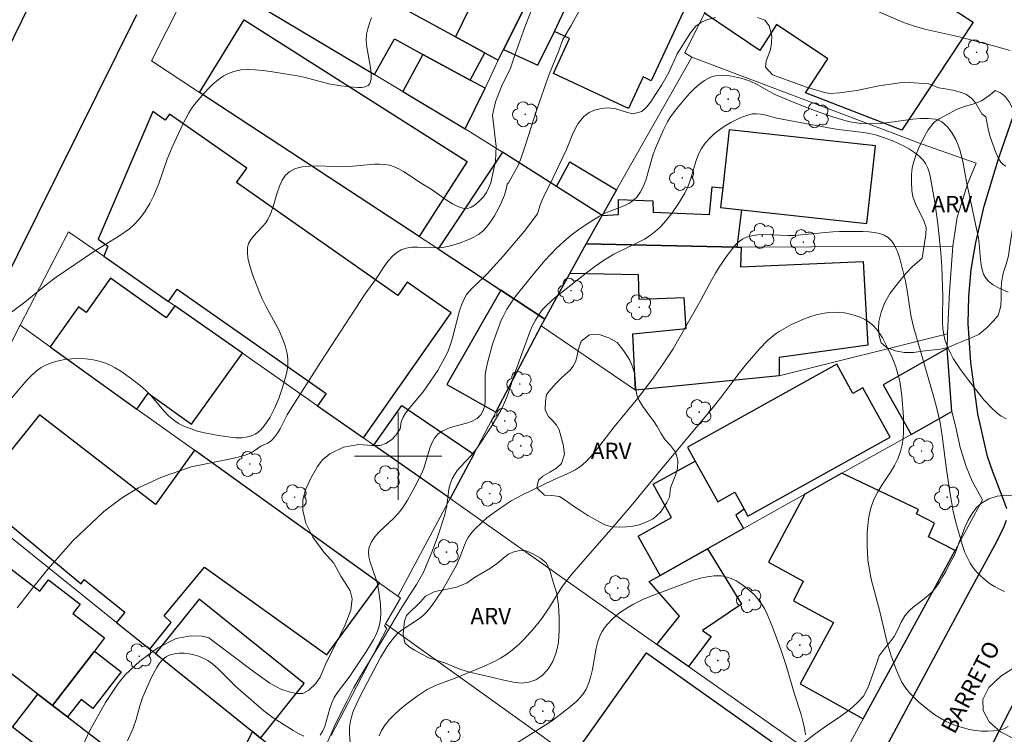
# Model space of a CAD drawing. Units: metres. Extents: x 280699 to 281214, y 1672676 to 1673241.
# Drawn here: x 281065 to 281156, y 1672975 to 1673040 of the extents above; entities that cross this region are included whole.
import ezdxf

# ---------------------------------------------------------------- set-up
doc = ezdxf.new("R2010")
doc.units = ezdxf.units.M
doc.header["$MEASUREMENT"] = 0
for name, color, linetype, lineweight, true_color in [('Arvores_Isoladas', 7, 'Continuous', 18, 0x00ff33), ('Curvas_Intermediarias', 7, 'Continuous', 9, 0x783c14), ('Curvas_Mestras', 7, 'Continuous', 20, 0x783c14), ('Topon_Vegetacao', 7, 'Continuous', 9, 0x00ff33), ('Vegetacao', 7, 'Orla8', 9, 0x00ff33)]:
    doc.layers.add(name, color=color, linetype=linetype, lineweight=lineweight, true_color=true_color)
for name, color, linetype, lineweight in [('Edificacoes', 7, 'Continuous', 30), ('Malha_Coordenadas', 7, 'Continuous', 15), ('Muro_Grade', 8, 'Continuous', 20), ('Pavimentacao_Nao_Asfaltica_Mfio', 10, 'Continuous', 30), ('Topon_de_Vias', 7, 'Continuous', 9)]:
    doc.layers.add(name, color=color, linetype=linetype, lineweight=lineweight)
doc.styles.add('Arial', font='arial.ttf', dxfattribs={"height": 1.5})
doc.styles.get("Standard").update_dxf_attribs({"font": 'arial.ttf'})
doc.linetypes.add('Orla8', pattern='A,6,-0.5,["V",Standard,S=1,R=0,X=-0.5,Y=-1],-0.5,6,-0.5,["V",Standard,S=1,R=0,X=-0.5,Y=-1],-0.5', length=14)

# ---------------------------------------------------------------- blocks, each defined once
blk = doc.blocks.new('Arvore')
at = {"layer": 'Arvores_Isoladas'}
blk.add_lwpolyline([(-0.718, 0.493, 0.872324), (-0.722, -0.551, 0.862983), (0.284, -0.827, 0.900105), (0.89, 0.029, 0.863155), (0.262, 0.861, 0.882486)], format="xyb", close=True, dxfattribs=at)
blk.add_circle((0, 0), 0.0286, dxfattribs=at)

msp = doc.modelspace()

# ---------------------------------------------------------------- linework, layer by layer
at = {"layer": 'Curvas_Intermediarias', "flags": 128}
for points, elevation in [([(281064.207, 1673004.888), (281066.006, 1673006.978), (281066.414, 1673007.404), (281066.841, 1673007.789), (281067.291, 1673008.119), (281067.771, 1673008.379), (281068.303, 1673008.582), (281068.874, 1673008.739), (281069.473, 1673008.85), (281070.089, 1673008.916), (281070.71, 1673008.938), (281071.325, 1673008.917), (281071.921, 1673008.852), (281072.489, 1673008.745), (281073.027, 1673008.584), (281073.555, 1673008.361), (281074.074, 1673008.087), (281074.582, 1673007.773), (281075.566, 1673007.071), (281076.506, 1673006.342), (281076.953, 1673005.952), (281077.37, 1673005.518), (281078.556, 1673004.132), (281078.967, 1673003.702), (281079.406, 1673003.319), (281079.884, 1673003.001), (281080.436, 1673002.725), (281081.019, 1673002.491), (281081.626, 1673002.294), (281082.251, 1673002.13), (281083.524, 1673001.883), (281085.081, 1673001.689), (281085.715, 1673001.694), (281086.033, 1673001.73), (281086.342, 1673001.793), (281086.632, 1673001.884), (281086.896, 1673002.007), (281087.127, 1673002.165), (281087.44, 1673002.458), (281087.732, 1673002.795), (281088.004, 1673003.168), (281088.255, 1673003.567), (281088.696, 1673004.415), (281089.053, 1673005.274), (281089.413, 1673006.278), (281089.717, 1673007.327), (281089.823, 1673007.857), (281089.885, 1673008.382), (281089.894, 1673008.898), (281089.838, 1673009.401), (281089.653, 1673010.133), (281089.383, 1673010.854), (281089.051, 1673011.567), (281087.907, 1673013.694), (281087.55, 1673014.411), (281087.243, 1673015.14), (281086.663, 1673016.636), (281086.339, 1673017.656), (281086.234, 1673018.158), (281086.185, 1673018.647), (281086.204, 1673019.12), (281086.296, 1673019.465), (281086.471, 1673019.793), (281086.707, 1673020.108), (281087.569, 1673021.034), (281087.836, 1673021.354), (281088.057, 1673021.689), (281088.319, 1673022.25), (281088.536, 1673022.86), (281088.918, 1673024.127), (281089.125, 1673024.729), (281089.372, 1673025.273), (281089.68, 1673025.733), (281090.069, 1673026.083), (281090.605, 1673026.343), (281091.215, 1673026.497), (281091.884, 1673026.571), (281092.594, 1673026.586), (281094.793, 1673026.515), (281095.491, 1673026.531), (281097.838, 1673026.754), (281098.299, 1673026.757), (281098.751, 1673026.723), (281099.19, 1673026.641), (281099.63, 1673026.497), (281100.058, 1673026.303), (281100.475, 1673026.07), (281102.111, 1673024.99), (281103.009, 1673024.451), (281104.495, 1673023.414), (281104.984, 1673023.108), (281105.459, 1673022.869), (281105.915, 1673022.724), (281106.345, 1673022.7), (281106.695, 1673022.806), (281107.062, 1673023.032), (281107.427, 1673023.35), (281107.77, 1673023.735), (281108.071, 1673024.161), (281108.311, 1673024.601), (281108.468, 1673025.029), (281108.921, 1673027.012), (281108.962, 1673028.375), (281108.628, 1673031.226), (281108.898, 1673032.442), (281109.532, 1673033.996), (281110.256, 1673035.436), (281110.739, 1673036.9), (281111.591, 1673039.297), (281112.833, 1673042.462)], 38), ([(281065.085, 1672986.117), (281066.216, 1672987.532), (281066.588, 1672988.044), (281067.942, 1672989.695), (281070.192, 1672992.237), (281073.043, 1672994.929), (281074.747, 1672996.214), (281076.202, 1672997.106), (281078.257, 1672998.063), (281081.027, 1672999.036), (281084.359, 1672999.686), (281085.331, 1672999.905), (281086.061, 1673000.119), (281086.53, 1673000.311), (281086.999, 1673000.602), (281087.416, 1673000.931), (281088.049, 1673001.197), (281088.387, 1673001.432), (281088.68, 1673001.741), (281088.938, 1673002.107), (281089.171, 1673002.512), (281089.823, 1673003.801), (281090.058, 1673004.199), (281092.897, 1673008.647), (281096.98, 1673014.879), (281097.935, 1673016.218), (281098.833, 1673017.549), (281099.153, 1673017.963), (281099.494, 1673018.336), (281099.862, 1673018.654), (281100.264, 1673018.901), (281100.733, 1673019.066), (281101.243, 1673019.142), (281101.784, 1673019.155), (281103.478, 1673019.078), (281104.029, 1673019.101), (281104.555, 1673019.192), (281105.516, 1673019.47), (281106.479, 1673019.835), (281106.935, 1673020.059), (281107.358, 1673020.316), (281107.738, 1673020.608), (281108.065, 1673020.94), (281108.455, 1673021.449), (281108.825, 1673022.016), (281109.166, 1673022.626), (281109.468, 1673023.265), (281109.722, 1673023.917), (281109.918, 1673024.568), (281109.991, 1673024.918), (281110.102, 1673025.038), (281110.977, 1673026.629), (281111.22, 1673027.235), (281111.696, 1673028.599), (281112.66, 1673031.657), (281113.786, 1673034.902), (281114.75, 1673037.231), (281115.09, 1673038.171), (281115.831, 1673039.45), (281117.352, 1673042.212)], 39), ([(281143.43, 1673040.943), (281146.221, 1673039.756), (281147.17, 1673039.418), (281148.36, 1673039.087), (281151.384, 1673038.407), (281154.535, 1673037.594), (281156.056, 1673037.164)], 39), ([(281097.555, 1673040.139), (281097.368, 1673039.646), (281097.217, 1673039.148), (281097.108, 1673038.648), (281097.069, 1673038.079), (281097.117, 1673037.471), (281097.456, 1673035.61), (281097.523, 1673035.045), (281097.514, 1673034.543), (281097.393, 1673034.122), (281097.232, 1673033.943), (281096.98, 1673033.832), (281096.658, 1673033.778), (281096.288, 1673033.768), (281095.89, 1673033.789), (281094.747, 1673033.921), (281094.199, 1673034.001), (281093.653, 1673034.113), (281091.479, 1673034.68), (281090.932, 1673034.801), (281088.301, 1673035.232), (281087.6, 1673035.332), (281086.906, 1673035.399), (281086.227, 1673035.418), (281085.571, 1673035.371), (281084.944, 1673035.245), (281084.448, 1673035.059), (281083.967, 1673034.797), (281083.503, 1673034.472), (281083.056, 1673034.097), (281082.63, 1673033.686), (281082.223, 1673033.254), (281081.479, 1673032.378), (281081.136, 1673031.922), (281080.821, 1673031.44), (281080.261, 1673030.42), (281079.282, 1673028.291), (281078.844, 1673027.197), (281078.073, 1673024.96), (281077.612, 1673023.881), (281077.234, 1673023.153), (281076.809, 1673022.442), (281076.327, 1673021.776), (281075.78, 1673021.182), (281075.377, 1673020.832), (281074.5, 1673020.203), (281072.174, 1673018.765), (281068.664, 1673016.389), (281067.767, 1673015.725), (281065.795, 1673014.095), (281064.578, 1673013.181)], 37), ([(281155.862, 1673015.031), (281154.926, 1673015.449), (281154.507, 1673015.697), (281154.139, 1673015.981), (281153.836, 1673016.307), (281153.622, 1673016.669), (281153.477, 1673017.081), (281153.384, 1673017.532), (281153.327, 1673018.01), (281153.214, 1673019.488), (281153.142, 1673019.957), (281152.556, 1673022.836), (281152.06, 1673025.122), (281151.737, 1673026.839), (281151.467, 1673027.956), (281151.291, 1673028.491), (281151.077, 1673029.003), (281150.743, 1673029.598), (281150.302, 1673030.167), (281150.05, 1673030.413), (281149.78, 1673030.619), (281149.496, 1673030.774), (281149.201, 1673030.865), (281148.534, 1673030.94), (281147.84, 1673030.936), (281147.125, 1673030.874), (281144.922, 1673030.549), (281144.188, 1673030.465), (281143.465, 1673030.428), (281142.419, 1673030.471), (281141.379, 1673030.623), (281140.704, 1673030.792), (281139.215, 1673031.272), (281137.739, 1673031.812), (281136.277, 1673032.392), (281134.439, 1673033.171), (281132.945, 1673034.024), (281132.184, 1673034.388), (281131.392, 1673034.622), (281130.547, 1673034.804), (281130.117, 1673034.864), (281129.692, 1673034.89), (281129.282, 1673034.875), (281128.895, 1673034.808), (281128.539, 1673034.68), (281128.053, 1673034.406), (281127.585, 1673034.065), (281127.133, 1673033.671), (281126.699, 1673033.236), (281126.282, 1673032.772), (281125.498, 1673031.807), (281124.881, 1673030.981), (281124.655, 1673030.612), (281124.257, 1673029.835), (281123.566, 1673028.219), (281123.353, 1673027.656), (281122.67, 1673025.29), (281122.461, 1673024.735), (281122.206, 1673024.222), (281121.889, 1673023.762), (281121.564, 1673023.446), (281121.177, 1673023.187), (281120.744, 1673022.97), (281118.857, 1673022.223), (281118.423, 1673021.992), (281117.539, 1673021.441), (281116.669, 1673020.863), (281115.831, 1673020.244), (281115.431, 1673019.914), (281114.507, 1673019.043), (281113.981, 1673018.501), (281113.468, 1673017.944), (281112.473, 1673016.797), (281110.813, 1673014.73), (281110.368, 1673014.111), (281109.958, 1673013.466), (281109.599, 1673012.798), (281109.444, 1673012.454), (281109.018, 1673011.367), (281108.645, 1673010.252), (281108.183, 1673008.55), (281108.055, 1673007.979), (281107.979, 1673007.445), (281107.958, 1673006.881), (281107.971, 1673005.175), (281107.918, 1673004.653), (281107.794, 1673004.18), (281107.576, 1673003.773), (281107.231, 1673003.446), (281106.778, 1673003.203), (281106.249, 1673003.018), (281105.097, 1673002.71), (281104.539, 1673002.534), (281104.036, 1673002.307), (281103.622, 1673002.002), (281103.337, 1673001.656), (281103.11, 1673001.256), (281102.928, 1673000.814), (281102.336, 1672998.895), (281102.149, 1672998.445), (281101.533, 1672997.194), (281100.859, 1672995.975), (281100.353, 1672995.201), (281099.983, 1672994.743), (281099.559, 1672994.307), (281098.223, 1672993.04), (281097.842, 1672992.606), (281097.537, 1672992.151), (281097.333, 1672991.669), (281097.269, 1672991.23), (281097.309, 1672990.769), (281097.424, 1672990.29), (281097.959, 1672988.797), (281098.111, 1672988.296), (281098.207, 1672987.802), (281098.362, 1672986.472), (281098.401, 1672985.579), (281098.379, 1672985.141), (281098.319, 1672984.715), (281098.215, 1672984.305), (281098.003, 1672983.745), (281097.741, 1672983.197), (281097.109, 1672982.132), (281095.518, 1672979.777), (281094.487, 1672978.457), (281094.13, 1672977.897), (281093.917, 1672977.42), (281093.739, 1672976.883), (281093.265, 1672975.24), (281093.075, 1672974.789), (281092.841, 1672974.44)], 41), ([(281093.497, 1672973.735), (281094.121, 1672975.203), (281094.347, 1672975.675), (281095.308, 1672977.605), (281095.912, 1672978.747), (281096.58, 1672979.903), (281098.656, 1672983.331), (281100.402, 1672986.271), (281101.661, 1672988.234), (281102.125, 1672989.039), (281102.331, 1672989.454), (281103.141, 1672991.363), (281103.622, 1672992.665), (281104.27, 1672994.638), (281104.372, 1672995.044), (281104.444, 1672995.462), (281104.598, 1672996.732), (281104.671, 1672997.143), (281104.777, 1672997.54), (281104.928, 1672997.917), (281105.149, 1672998.307), (281105.413, 1672998.676), (281105.709, 1672999.03), (281106.669, 1673000.061), (281107.255, 1673000.782), (281108.528, 1673002.696), (281109.39, 1673004.187), (281109.649, 1673004.696), (281110.014, 1673005.558), (281110.751, 1673007.799), (281112.025, 1673011.307), (281112.283, 1673011.897), (281112.573, 1673012.465), (281112.903, 1673013.002), (281113.221, 1673013.422), (281113.579, 1673013.814), (281114.382, 1673014.538), (281117.237, 1673016.794), (281118.013, 1673017.375), (281118.808, 1673017.927), (281119.75, 1673018.5), (281122.002, 1673019.591), (281122.547, 1673019.883), (281123.065, 1673020.205), (281123.549, 1673020.57), (281123.954, 1673020.937), (281124.337, 1673021.335), (281125.043, 1673022.205), (281125.676, 1673023.141), (281126.246, 1673024.101), (281126.515, 1673024.657), (281126.736, 1673025.246), (281127.298, 1673027.07), (281127.516, 1673027.649), (281127.782, 1673028.19), (281128.115, 1673028.678), (281128.503, 1673029.108), (281128.941, 1673029.514), (281129.421, 1673029.895), (281129.933, 1673030.245), (281130.467, 1673030.562), (281131.013, 1673030.842), (281131.561, 1673031.08), (281132.101, 1673031.274), (281132.445, 1673031.346), (281132.803, 1673031.358), (281133.172, 1673031.322), (281133.549, 1673031.252), (281134.691, 1673030.97), (281139.752, 1673030.005), (281140.319, 1673029.917), (281142.609, 1673029.641), (281143.172, 1673029.546), (281143.725, 1673029.422), (281144.265, 1673029.259), (281145.306, 1673028.869), (281146.342, 1673028.392), (281146.833, 1673028.117), (281147.292, 1673027.815), (281147.71, 1673027.483), (281148.076, 1673027.121), (281148.306, 1673026.806), (281148.486, 1673026.448), (281148.625, 1673026.056), (281148.732, 1673025.639), (281149.146, 1673023.262), (281149.426, 1673021.276), (281149.705, 1673018.614), (281149.797, 1673017.336), (281149.901, 1673014.618), (281149.859, 1673012.844), (281149.862, 1673012.258), (281149.895, 1673011.681), (281149.972, 1673011.117), (281150.106, 1673010.571), (281150.304, 1673010.022), (281150.55, 1673009.484), (281150.837, 1673008.956), (281151.498, 1673007.933), (281152.224, 1673006.952), (281153.635, 1673005.171), (281154.4, 1673004.353), (281154.809, 1673003.993), (281155.239, 1673003.679), (281155.691, 1673003.422)], 42), ([(281155.525, 1672987.614), (281155.063, 1672987.821), (281154.608, 1672988.07), (281154.168, 1672988.355), (281153.75, 1672988.671), (281153.36, 1672989.013), (281153.005, 1672989.375), (281152.691, 1672989.752), (281152.392, 1672990.198), (281152.134, 1672990.681), (281151.912, 1672991.192), (281151.718, 1672991.725), (281151.086, 1672993.918), (281150.83, 1672994.963), (281150.546, 1672996.56), (281150.212, 1672998.78), (281149.838, 1673001.865), (281149.631, 1673003.088), (281149.34, 1673004.356), (281149.001, 1673005.615), (281147.207, 1673011.85), (281146.97, 1673012.901), (281146.662, 1673014.986), (281146.474, 1673016.018), (281145.964, 1673017.989), (281145.817, 1673018.481), (281145.644, 1673018.948), (281145.439, 1673019.372), (281145.19, 1673019.738), (281144.891, 1673020.03), (281144.518, 1673020.249), (281144.085, 1673020.4), (281143.608, 1673020.496), (281143.098, 1673020.548), (281142.569, 1673020.57), (281140.416, 1673020.572), (281139.822, 1673020.546), (281136.257, 1673020.22), (281135.704, 1673020.208), (281133.442, 1673020.295), (281132.899, 1673020.27), (281132.379, 1673020.194), (281131.889, 1673020.051), (281131.549, 1673019.882), (281131.232, 1673019.652), (281130.935, 1673019.375), (281130.655, 1673019.062), (281130.137, 1673018.374), (281129.344, 1673017.228), (281129.05, 1673016.756), (281128.501, 1673015.784), (281127.707, 1673014.304), (281125.834, 1673010.968), (281125.173, 1673009.842), (281124.219, 1673008.365), (281123.257, 1673007.01), (281121.961, 1673005.299), (281119.788, 1673002.688), (281118.389, 1673000.871), (281117.666, 1672999.991), (281117.278, 1672999.584), (281116.867, 1672999.206), (281116.533, 1672998.952), (281116.174, 1672998.729), (281115.406, 1672998.346), (281114.212, 1672997.824), (281111.318, 1672996.431), (281110.344, 1672995.904), (281109.877, 1672995.612), (281108.992, 1672995.004), (281108.13, 1672994.347), (281107.718, 1672993.997), (281106.954, 1672993.254), (281106.611, 1672992.858), (281106.392, 1672992.546), (281106.211, 1672992.206), (281106.057, 1672991.847), (281105.652, 1672990.722), (281105.327, 1672990.005), (281104.078, 1672987.799), (281103.394, 1672986.738), (281103.024, 1672986.234), (281102.631, 1672985.752), (281102.307, 1672985.429), (281101.944, 1672985.141), (281100.364, 1672984.108), (281100.003, 1672983.819), (281099.683, 1672983.494), (281099.324, 1672983.041), (281098.989, 1672982.563), (281098.38, 1672981.555), (281096.556, 1672978.097), (281096.108, 1672977.172), (281095.915, 1672976.702), (281095.75, 1672976.226), (281095.622, 1672975.742), (281095.543, 1672975.183), (281095.533, 1672974.602), (281095.651, 1672972.824)], 43), ([(281098.263, 1672974.4), (281098.462, 1672974.866), (281098.801, 1672975.384), (281099.201, 1672975.877), (281099.653, 1672976.346), (281100.143, 1672976.793), (281100.661, 1672977.219), (281101.735, 1672978.014), (281102.652, 1672978.625), (281103.48, 1672979.016), (281105.225, 1672979.661), (281107.815, 1672980.738), (281108.874, 1672981.224), (281109.381, 1672981.499), (281109.868, 1672981.803), (281110.281, 1672982.102), (281111.064, 1672982.773), (281111.436, 1672983.137), (281112.145, 1672983.904), (281112.813, 1672984.696), (281113.157, 1672985.143), (281113.789, 1672986.083), (281114.998, 1672988.011), (281115.326, 1672988.473), (281115.867, 1672989.159), (281119.691, 1672993.54), (281121.327, 1672995.455), (281124.019, 1672998.731), (281128.871, 1673004.51), (281129.564, 1673005.383), (281131.03, 1673007.343), (281131.784, 1673008.303), (281133.127, 1673009.859), (281133.795, 1673010.555), (281134.147, 1673010.875), (281134.516, 1673011.169), (281134.905, 1673011.428), (281135.974, 1673012.024), (281137.113, 1673012.544), (281137.698, 1673012.761), (281138.287, 1673012.94), (281138.875, 1673013.077), (281139.459, 1673013.163), (281139.921, 1673013.189), (281140.402, 1673013.173), (281140.893, 1673013.117), (281141.384, 1673013.022), (281141.862, 1673012.89), (281142.319, 1673012.721), (281142.744, 1673012.517), (281143.125, 1673012.279), (281143.476, 1673011.987), (281143.796, 1673011.641), (281144.089, 1673011.252), (281144.357, 1673010.831), (281144.832, 1673009.934), (281145.245, 1673009.034), (281145.575, 1673008.192), (281145.713, 1673007.756), (281145.937, 1673006.866), (281146.022, 1673006.416), (281146.138, 1673005.515), (281146.28, 1673003.586), (281146.285, 1673002.289), (281146.239, 1673001.652), (281146.15, 1673001.027), (281146.012, 1673000.419), (281145.779, 1672999.773), (281145.464, 1672999.149), (281145.095, 1672998.541), (281144.296, 1672997.338), (281143.92, 1672996.729), (281143.596, 1672996.106), (281143.35, 1672995.461), (281143.197, 1672994.871), (281143.085, 1672994.265), (281143.01, 1672993.645), (281142.967, 1672993.018), (281142.96, 1672991.756), (281143.029, 1672990.512), (281143.095, 1672989.914), (281143.324, 1672988.725), (281144.109, 1672985.773), (281144.791, 1672982.916), (281145.116, 1672981.793), (281145.602, 1672980.461), (281145.94, 1672979.687), (281146.133, 1672979.315), (281146.346, 1672978.96), (281146.582, 1672978.625), (281146.844, 1672978.317), (281147.703, 1672977.473), (281148.653, 1672976.685), (281149.155, 1672976.327), (281149.672, 1672976), (281150.199, 1672975.71), (281150.736, 1672975.463), (281151.237, 1672975.274), (281151.766, 1672975.113), (281152.314, 1672974.983), (281152.873, 1672974.887), (281153.433, 1672974.829), (281153.986, 1672974.812), (281154.524, 1672974.84), (281155.038, 1672974.916), (281155.466, 1672975.041), (281155.882, 1672975.23)], 44), ([(281091.344, 1672974.37), (281090.867, 1672974.596), (281090.379, 1672974.869), (281088.547, 1672976.03), (281087.678, 1672976.689), (281085.599, 1672978.489), (281085.162, 1672978.881), (281083.467, 1672980.57), (281083.027, 1672980.947), (281082.568, 1672981.277), (281082.084, 1672981.544), (281081.706, 1672981.695), (281081.287, 1672981.814), (281080.842, 1672981.9), (281080.388, 1672981.946), (281079.94, 1672981.948), (281079.513, 1672981.903), (281079.124, 1672981.805), (281078.787, 1672981.651), (281078.449, 1672981.391), (281078.147, 1672981.055), (281077.876, 1672980.658), (281077.401, 1672979.749), (281076.612, 1672977.954), (281076.342, 1672977.142), (281075.991, 1672975.898), (281075.71, 1672975.088), (281075.195, 1672973.94)], 41)]:
    msp.add_lwpolyline(points, dxfattribs=dict(at, elevation=elevation))
at = {"layer": 'Curvas_Mestras', "flags": 128}
for points, elevation in [([(281070.465, 1672972.143), (281071.758, 1672974.871), (281073.193, 1672977.454), (281074.35, 1672979.178), (281074.993, 1672979.969), (281076.344, 1672981.212), (281077.981, 1672982.443), (281079.667, 1672983.305), (281080.993, 1672983.535), (281082.047, 1672983.502), (281082.662, 1672983.354), (281086.739, 1672980.281), (281088.245, 1672979.206), (281089.236, 1672978.673), (281090.011, 1672978.406), (281090.663, 1672978.258), (281091.263, 1672978.27), (281091.821, 1672978.561), (281092.409, 1672979.143), (281092.855, 1672979.777), (281093.375, 1672980.977), (281095.152, 1672984.561), (281095.672, 1672985.906), (281095.782, 1672986.921), (281095.588, 1672987.677), (281095.215, 1672988.318), (281094.752, 1672989.013), (281094.111, 1672990.203), (281093.193, 1672991.218), (281092.19, 1672992.595), (281091.541, 1672993.855), (281091.257, 1672995.015), (281091.27, 1672996.016), (281091.515, 1672996.917), (281091.983, 1672997.995), (281092.593, 1672999.049), (281093.028, 1672999.642), (281093.743, 1673000.208), (281094.982, 1673000.832), (281096.397, 1673001.07), (281097.571, 1673000.976), (281098.334, 1673000.989), (281098.866, 1673001.154), (281099.373, 1673001.506), (281099.826, 1673001.964), (281100.169, 1673002.492), (281100.261, 1673003.137), (281100.462, 1673003.574), (281100.678, 1673003.94), (281101.115, 1673004.508), (281102.273, 1673005.881), (281103.617, 1673007.862), (281103.882, 1673008.296), (281104.367, 1673009.185), (281104.578, 1673009.642), (281104.802, 1673010.231), (281104.986, 1673010.84), (281105.614, 1673013.32), (281105.816, 1673013.913), (281106.066, 1673014.479), (281106.256, 1673014.797), (281106.484, 1673015.092), (281106.742, 1673015.37), (281107.881, 1673016.421), (281108.147, 1673016.696), (281109.602, 1673018.329), (281111.525, 1673020.582), (281112.754, 1673022.19), (281112.962, 1673022.914), (281113.277, 1673023.689), (281113.893, 1673024.882), (281115.428, 1673028.085), (281115.992, 1673029.55), (281116.462, 1673030.45), (281116.994, 1673031.097), (281117.477, 1673031.482), (281117.976, 1673031.699), (281118.584, 1673031.852), (281119.242, 1673031.894), (281119.919, 1673031.81), (281121.008, 1673031.462), (281121.529, 1673031.353), (281122.322, 1673031.577), (281122.731, 1673031.961), (281123.112, 1673032.426), (281124.159, 1673033.997), (281124.794, 1673035.155), (281125.556, 1673036.853), (281126.767, 1673038.759), (281127.265, 1673039.394), (281127.771, 1673039.757), (281128.267, 1673039.962), (281129.06, 1673040.178)], 40), ([(281132.914, 1673040.188), (281133.574, 1673039.939), (281133.992, 1673039.418), (281134.21, 1673038.476), (281134.183, 1673037.866), (281134.096, 1673037.254), (281133.714, 1673036.175), (281133.656, 1673035.634), (281134.281, 1673034.919), (281137.403, 1673033.8), (281139.04, 1673033.324), (281139.539, 1673033.215), (281140.423, 1673033.271), (281141.996, 1673033.496), (281144.013, 1673033.926), (281146.388, 1673034.253), (281148.564, 1673034.113), (281149.527, 1673033.748), (281150.089, 1673033.659), (281150.793, 1673033.509), (281151.46, 1673033.337), (281152.001, 1673033.163), (281152.536, 1673032.766), (281152.879, 1673032.351), (281153.473, 1673031.341), (281153.821, 1673031.08), (281154.03, 1673029.976), (281154.178, 1673029.344), (281154.736, 1673027.811), (281155.028, 1673027.195), (281155.207, 1673026.934), (281155.415, 1673026.721), (281155.66, 1673026.57)], 40), ([(281137.302, 1672974.488), (281137.213, 1672975.105), (281137.075, 1672975.725), (281136.902, 1672976.345), (281136.3, 1672978.202), (281135.545, 1672980.816), (281135.054, 1672982.295), (281134.258, 1672984.437), (281133.808, 1672985.525), (281133.548, 1672986.04), (281133.254, 1672986.523), (281132.919, 1672986.968), (281132.591, 1672987.328), (281132.222, 1672987.681), (281131.819, 1672988.016), (281131.39, 1672988.323), (281130.943, 1672988.589), (281130.485, 1672988.804), (281130.024, 1672988.956), (281129.567, 1672989.035), (281128.955, 1672989.041), (281128.327, 1672988.965), (281127.687, 1672988.823), (281127.041, 1672988.632), (281123.469, 1672987.316), (281122.463, 1672986.898), (281121.491, 1672986.42), (281121.026, 1672986.154), (281120.27, 1672985.645), (281119.673, 1672985.143), (281119.133, 1672984.573), (281118.897, 1672984.265), (281118.689, 1672983.945), (281118.513, 1672983.614), (281118.288, 1672983.03), (281118.124, 1672982.411), (281117.783, 1672980.473), (281117.648, 1672979.84), (281117.466, 1672979.235), (281117.217, 1672978.669), (281116.974, 1672978.281), (281116.684, 1672977.918), (281116.355, 1672977.577), (281115.997, 1672977.254), (281115.62, 1672976.944), (281114.031, 1672975.742), (281113.131, 1672975.143), (281110.827, 1672973.711)], 45)]:
    msp.add_lwpolyline(points, dxfattribs=dict(at, elevation=elevation))
at = {"layer": 'Edificacoes', "flags": 128}
for points in [[(281129.02, 1673046.997), (281123.18, 1673034.387), (281122.437, 1673034.731), (281121.105, 1673031.855), (281114.211, 1673035.049), (281115.693, 1673038.249), (281114.318, 1673038.886), (281116.387, 1673043.354), (281120.008, 1673051.172)], [(281128.067, 1673040.58), (281133.336, 1673051.055), (281133.815, 1673052.007), (281152.669, 1673039.737), (281146.116, 1673029.861), (281137.303, 1673033.293), (281139.358, 1673036.379), (281134.645, 1673039.523), (281133.111, 1673037.146)], [(281111.689, 1673050.488), (281107.801, 1673042.164), (281107.189, 1673042.426), (281105.237, 1673038.405), (281107.92, 1673036.936), (281109.152, 1673036.261), (281109.644, 1673037.254), (281113.399, 1673044.743), (281115.226, 1673048.507)], [(281095.598, 1673041.921), (281092.094, 1673043.84), (281092.837, 1673045.197), (281091.726, 1673045.805), (281088.426, 1673047.613), (281085.52, 1673042.308), (281097.825, 1673034.947), (281099.67, 1673038.215), (281102.256, 1673036.802), (281106.589, 1673034.433), (281107.92, 1673036.936), (281105.237, 1673038.405), (281101.029, 1673040.71), (281097.187, 1673042.814), (281096.341, 1673043.278)], [(281116.387, 1673043.354), (281113.399, 1673044.743), (281109.644, 1673037.254), (281112.799, 1673035.802), (281114.318, 1673038.886)], [(281081.796, 1673033.321), (281085.897, 1673039.96), (281106.322, 1673026.996), (281101.908, 1673020.12)], [(281102.256, 1673036.802), (281100.434, 1673033.386), (281106.117, 1673029.985), (281107.959, 1673033.718), (281106.589, 1673034.433)], [(281073.021, 1673018.307), (281078.956, 1673014.159), (281079.749, 1673015.291), (281093.385, 1673005.737), (281092.603, 1673004.621), (281096.809, 1673001.681), (281104.836, 1673013.137), (281100.818, 1673015.952), (281099.953, 1673014.717), (281085.199, 1673025.055), (281086.124, 1673026.375), (281079.046, 1673031.334), (281078.659, 1673030.782), (281077.522, 1673031.579), (281072.503, 1673019.865), (281073.411, 1673019.232)], [(281143.709, 1673028.413), (281130.305, 1673029.891), (281129.719, 1673024.574), (281129.522, 1673022.784), (281131.436, 1673022.574), (281142.926, 1673021.312)], [(281113.437, 1673012.553), (281115.733, 1673016.72), (281117.229, 1673019.434), (281118.669, 1673022.049), (281114.49, 1673024.691), (281109.559, 1673027.837), (281103.647, 1673018.978), (281109.394, 1673015.206)], [(281114.49, 1673024.691), (281115.716, 1673026.945), (281119.999, 1673024.396), (281118.669, 1673022.049)], [(281120.187, 1673022.148), (281120.192, 1673023.496), (281123.308, 1673023.392), (281123.358, 1673022.351), (281128.519, 1673022.121), (281128.767, 1673024.677), (281129.719, 1673024.574), (281129.522, 1673022.784), (281131.436, 1673022.574), (281131.018, 1673019.146), (281117.229, 1673019.434), (281118.669, 1673022.049)], [(281121.493, 1673011.197), (281126.388, 1673011.693), (281126.179, 1673014.5), (281122.072, 1673014.344), (281122.019, 1673016.611), (281115.733, 1673016.72), (281117.229, 1673019.434), (281131.018, 1673019.146), (281131.415, 1673019.148), (281131.36, 1673017.33), (281142.588, 1673017.834), (281143.018, 1673010.178), (281134.909, 1673009.037), (281134.894, 1673007.361), (281121.744, 1673006.058)], [(281068.123, 1673010.011), (281076.068, 1673004.312), (281077.104, 1673005.758), (281081.059, 1673002.921), (281085.725, 1673009.427), (281079.522, 1673013.763), (281078.73, 1673012.658), (281073.659, 1673016.295), (281071.42, 1673013.174), (281070.726, 1673013.67)], [(281109.394, 1673015.206), (281104.461, 1673006.554), (281108.941, 1673004.028), (281113.107, 1673011.926), (281113.437, 1673012.553)], [(281150.279, 1673009.861), (281144.417, 1673006.522), (281146.992, 1673002.001), (281150.699, 1673004.083)], [(281140.167, 1673008.415), (281126.49, 1673000.83), (281127.195, 1672999.558), (281129.262, 1672995.831), (281130.82, 1672996.695), (281131.685, 1672995.136), (281132.034, 1672994.505), (281145.059, 1673001.729), (281142.549, 1673006.255), (281141.644, 1673005.753)], [(281097.758, 1673001.017), (281100.339, 1673004.644), (281106.915, 1673000.185), (281104.769, 1672996.117)], [(281098.28, 1672988.38), (281081.329, 1673000.538), (281077.768, 1672995.573), (281067.152, 1673003.789), (281061.177, 1672996.39), (281070.956, 1672988.323), (281071.231, 1672988.707), (281074.961, 1672985.712), (281074.204, 1672984.778), (281077.254, 1672982.328), (281079.207, 1672984.777), (281078.558, 1672985.388), (281082.24, 1672989.844), (281093.463, 1672981.814)], [(281123.983, 1672989.076), (281121.979, 1672992.69), (281125.04, 1672994.388), (281123.354, 1672997.427), (281127.195, 1672999.558), (281129.262, 1672995.831), (281130.82, 1672996.695), (281131.685, 1672995.136), (281130.935, 1672994.608), (281131.632, 1672993.373), (281128.322, 1672991.513)], [(281137.26, 1672996.534), (281133.917, 1672990.288), (281137.098, 1672988.555), (281136.197, 1672986.766), (281139.885, 1672984.759), (281136.821, 1672979.141), (281142.598, 1672975.939), (281151.003, 1672991.351), (281148.565, 1672992.628), (281149.116, 1672993.855), (281147.469, 1672994.731), (281147.643, 1672995.113), (281140.637, 1672998.431)], [(281128.322, 1672991.513), (281131.455, 1672986.45), (281127.872, 1672984.038), (281128.661, 1672983.474), (281126.59, 1672980.732), (281123.692, 1672982.767), (281125.771, 1672985.357), (281122.989, 1672988.517), (281123.983, 1672989.076)], [(281067.001, 1672978.206), (281062.422, 1672981.729), (281063.335, 1672982.917), (281060.412, 1672985.166), (281063.793, 1672989.559), (281064.125, 1672989.991), (281067.17, 1672987.648), (281067.963, 1672988.679), (281070.87, 1672986.442), (281070.208, 1672985.581), (281073.102, 1672983.355), (281072.165, 1672982.137), (281068.344, 1672977.172)], [(281077.755, 1672981.925), (281086.656, 1672974.774), (281087.384, 1672974.19), (281091.392, 1672979.18), (281081.764, 1672986.915)], [(281068.344, 1672977.172), (281072.165, 1672982.137), (281074.615, 1672980.252), (281072.027, 1672976.889), (281070.946, 1672977.72), (281069.714, 1672976.118)], [(281122.732, 1672981.978), (281136.591, 1672972.152), (281133.107, 1672967.238), (281132.344, 1672967.779), (281129.743, 1672964.109), (281116.646, 1672973.395)], [(281067.001, 1672978.206), (281068.344, 1672977.172), (281069.714, 1672976.118), (281073.045, 1672973.555), (281070.721, 1672970.534), (281064.676, 1672975.184)], [(281087.576, 1672962.374), (281091.889, 1672970.579), (281087.384, 1672974.19), (281086.656, 1672974.774), (281082.414, 1672966.345), (281084.219, 1672964.957)]]:
    msp.add_lwpolyline(points, close=True, dxfattribs=at)
at = {"layer": 'Malha_Coordenadas', "flags": 128}
for points in [[(281100, 1673004), (281100, 1672996)], [(281104, 1673000), (281096, 1673000)]]:
    msp.add_lwpolyline(points, dxfattribs=at)
at = {"layer": 'Muro_Grade', "flags": 128}
for points in [[(281116.823, 1673051.683), (281115.226, 1673048.507), (281113.399, 1673044.743), (281109.644, 1673037.254), (281109.152, 1673036.261)], [(281126.888, 1673036.558), (281126.239, 1673036.945), (281128.067, 1673040.58), (281133.336, 1673051.055)], [(281109.152, 1673036.261), (281107.92, 1673036.936), (281105.237, 1673038.405), (281101.029, 1673040.71), (281097.187, 1673042.814), (281096.341, 1673043.278), (281093.652, 1673044.75), (281092.837, 1673045.197), (281091.726, 1673045.805), (281088.426, 1673047.613), (281087.55, 1673048.092), (281084.289, 1673049.878)], [(281077.387, 1673036.215), (281081.638, 1673044.63)], [(281106.117, 1673029.985), (281100.434, 1673033.386), (281097.825, 1673034.947), (281085.52, 1673042.308), (281081.638, 1673044.63)], [(281113.437, 1673012.553), (281109.394, 1673015.206), (281103.647, 1673018.978), (281101.908, 1673020.12), (281081.796, 1673033.321), (281077.387, 1673036.215)], [(281109.152, 1673036.261), (281107.959, 1673033.718), (281106.117, 1673029.985)], [(281118.669, 1673022.049), (281119.999, 1673024.396), (281126.888, 1673036.558)], [(281126.888, 1673036.558), (281147.994, 1673028.569)], [(281118.669, 1673022.049), (281114.49, 1673024.691), (281109.559, 1673027.837), (281106.117, 1673029.985)], [(281147.994, 1673028.569), (281152.936, 1673026.843), (281152.16, 1673024.926), (281151.62, 1673023.238), (281151.209, 1673021.88), (281150.809, 1673019.243)], [(281117.229, 1673019.434), (281118.669, 1673022.049)], [(281065.368, 1673011.987), (281069.795, 1673020.562)], [(281104.769, 1672996.117), (281097.758, 1673001.017), (281096.809, 1673001.681), (281092.603, 1673004.621), (281085.725, 1673009.427), (281079.522, 1673013.763), (281078.956, 1673014.159), (281073.021, 1673018.307), (281069.795, 1673020.562)], [(281113.437, 1673012.553), (281115.733, 1673016.72), (281117.229, 1673019.434)], [(281117.229, 1673019.434), (281131.018, 1673019.146), (281131.415, 1673019.148), (281150.809, 1673019.243)], [(281150.308, 1673011.2), (281150.503, 1673015.039), (281150.809, 1673019.243)], [(281113.437, 1673012.553), (281113.107, 1673011.926)], [(281058.147, 1672997.678), (281058.872, 1672999.152), (281065.368, 1673011.987)], [(281065.368, 1673011.987), (281068.123, 1673010.011), (281076.068, 1673004.312), (281081.329, 1673000.538), (281098.28, 1672988.38), (281099.971, 1672987.167)], [(281113.107, 1673011.926), (281108.941, 1673004.028), (281106.915, 1673000.185), (281104.769, 1672996.117)], [(281121.744, 1673006.058), (281113.107, 1673011.926)], [(281134.894, 1673007.361), (281150.308, 1673011.2)], [(281150.308, 1673011.2), (281150.279, 1673009.861)], [(281150.699, 1673004.083), (281150.279, 1673009.861)], [(281121.744, 1673006.058), (281134.894, 1673007.361)], [(281123.692, 1672982.767), (281125.771, 1672985.357), (281122.989, 1672988.517), (281123.983, 1672989.076), (281128.322, 1672991.513), (281131.632, 1672993.373), (281137.26, 1672996.534), (281140.637, 1672998.431), (281146.992, 1673002.001), (281150.699, 1673004.083)], [(281150.699, 1673004.083), (281151.039, 1673002.788), (281151.488, 1673000.796), (281152.036, 1672999.041), (281152.57, 1672997.71), (281153.535, 1672995.994)], [(281091.889, 1672970.579), (281087.384, 1672974.19), (281086.656, 1672974.774), (281077.755, 1672981.925), (281077.254, 1672982.328), (281074.204, 1672984.778), (281058.147, 1672997.678)], [(281104.769, 1672996.117), (281099.971, 1672987.167)], [(281104.769, 1672996.117), (281123.692, 1672982.767)], [(281140.055, 1672971.276), (281142.598, 1672975.939), (281151.003, 1672991.351), (281153.535, 1672995.994)], [(281053.625, 1672988.497), (281057.692, 1672985.368), (281062.422, 1672981.729), (281067.001, 1672978.206), (281068.344, 1672977.172), (281069.714, 1672976.118), (281073.045, 1672973.555), (281082.414, 1672966.345), (281084.219, 1672964.957), (281087.576, 1672962.374)], [(281099.971, 1672987.167), (281100.197, 1672986.986), (281098.842, 1672984.648)], [(281098.842, 1672984.648), (281098.732, 1672984.458), (281098.969, 1672984.23), (281093.855, 1672974.42)], [(281098.842, 1672984.648), (281114.159, 1672973.652), (281117.881, 1672970.979), (281124.375, 1672966.317), (281128.461, 1672963.384), (281133.718, 1672959.61)], [(281123.692, 1672982.767), (281126.59, 1672980.732), (281140.055, 1672971.276)]]:
    msp.add_lwpolyline(points, dxfattribs=at)
at = {"layer": 'Pavimentacao_Nao_Asfaltica_Mfio', "flags": 128}
for points in [[(280990.734, 1672890.02), (280991.457, 1672890.251), (280991.815, 1672890.493), (280992.226, 1672891.074), (280994.123, 1672894.717), (281005.742, 1672918.214), (281022.331, 1672951.676), (281037.455, 1672982.402), (281051.066, 1673010.478), (281068.586, 1673046.134)], [(281076.032, 1673040.416), (281046.916, 1672981.814), (281029.239, 1672945.929), (281016.59, 1672921.083), (280999.495, 1672885.983), (280998.897, 1672884.652)], [(281155.76, 1672995.166), (281155.437, 1672996.045), (281155.159, 1672996.744), (281154.455, 1672998.57), (281153.966, 1672999.98), (281153.084, 1673003.867), (281152.45, 1673008.576), (281152.222, 1673012.141), (281152.255, 1673014.618), (281152.48, 1673017.108), (281152.901, 1673019.584), (281153.668, 1673022.894), (281154.986, 1673027.242), (281157.213, 1673033.686)], [(281134.982, 1672955.235), (281152.198, 1672987.376), (281154.83, 1672992.172), (281155.482, 1672993.489), (281155.709, 1672994.132)], [(281149.675, 1672964.399), (281160.418, 1672985.236)]]:
    msp.add_lwpolyline(points, dxfattribs=at)
at = {"layer": 'Vegetacao', "flags": 128}
for points in [[(281148.339, 1673020.305), (281148.357, 1673020.956), (281148.139, 1673021.544), (281147.797, 1673022.257), (281147.455, 1673022.958), (281147.132, 1673023.754), (281147.038, 1673024.341), (281147.012, 1673025.1), (281147.017, 1673025.814), (281147.085, 1673026.402), (281147.227, 1673026.989), (281147.437, 1673027.622), (281147.659, 1673028.19), (281147.907, 1673028.709), (281148.21, 1673029.284), (281148.532, 1673029.891), (281149.102, 1673030.6), (281149.622, 1673030.929), (281150.397, 1673031.366), (281151.203, 1673031.771), (281151.959, 1673032.05), (281152.641, 1673032.241), (281153.416, 1673032.539), (281154.21, 1673033.083), (281154.681, 1673033.488), (281155.171, 1673033.28), (281155.581, 1673032.952), (281155.972, 1673032.453), (281156.283, 1673031.86), (281156.526, 1673031.133), (281156.633, 1673030.116), (281156.603, 1673028.972), (281156.48, 1673027.936), (281156.45, 1673027.171), (281156.824, 1673026.312), (281157.227, 1673025.915), (281157.594, 1673025.555), (281157.83, 1673025.037), (281157.918, 1673024.368), (281157.844, 1673023.748), (281157.677, 1673023.249), (281157.349, 1673022.737), (281156.922, 1673022.136), (281156.52, 1673021.51), (281156.26, 1673020.827), (281156.1, 1673019.854), (281155.996, 1673019.038), (281155.91, 1673018.343), (281155.693, 1673017.591), (281155.403, 1673016.763), (281155.249, 1673015.922), (281155.225, 1673015.303), (281155.238, 1673014.545), (281155.208, 1673013.729), (281154.967, 1673012.876), (281154.503, 1673012.351), (281153.976, 1673011.826), (281153.214, 1673011.174), (281152.569, 1673010.87), (281151.949, 1673010.616), (281151.205, 1673010.312), (281150.437, 1673009.995), (281149.674, 1673009.798), (281148.824, 1673009.703), (281147.987, 1673009.619), (281147.205, 1673009.505), (281146.349, 1673009.491), (281145.543, 1673009.654), (281144.773, 1673009.931), (281144.239, 1673010.386), (281144.04, 1673011.017), (281143.996, 1673011.693), (281144.032, 1673012.325), (281144.242, 1673013.198), (281144.576, 1673014.083), (281145.065, 1673014.924), (281145.826, 1673015.904), (281146.502, 1673016.745), (281147.071, 1673017.353), (281147.982, 1673018.144)], [(281114.739, 1673002.399), (281114.501, 1673002.828), (281114.149, 1673003.226), (281113.772, 1673003.621), (281113.471, 1673004.208), (281113.489, 1673005.04), (281113.587, 1673005.653), (281113.977, 1673006.139), (281114.51, 1673006.724), (281114.886, 1673007.104), (281115.31, 1673007.498), (281115.714, 1673007.859), (281116.039, 1673008.247), (281116.273, 1673008.706), (281116.406, 1673009.223), (281116.475, 1673009.724), (281116.759, 1673010.54), (281117.529, 1673011.101), (281118.392, 1673011.155), (281119.302, 1673010.827), (281120.067, 1673010.4), (281120.624, 1673009.684), (281120.928, 1673009.237), (281121.211, 1673008.78), (281121.427, 1673008.284), (281121.608, 1673007.727), (281121.713, 1673007.17), (281121.746, 1673006.651), (281121.766, 1673006.147), (281121.853, 1673005.621), (281122.06, 1673005.108), (281122.417, 1673004.556), (281123.05, 1673003.652), (281123.391, 1673003.246), (281123.728, 1673002.715), (281124.061, 1673002.114), (281124.451, 1673001.512), (281124.927, 1673000.965), (281125.388, 1673000.364), (281125.613, 1672999.649), (281125.569, 1672998.847), (281125.368, 1672998.177), (281125.158, 1672997.643), (281124.941, 1672997.116), (281124.843, 1672996.239), (281124.609, 1672995.745), (281124.023, 1672994.883), (281123.354, 1672994.26), (281122.567, 1672993.897), (281122.069, 1672993.715), (281121.497, 1672993.586), (281120.902, 1672993.537), (281120.259, 1672993.513), (281119.602, 1672993.541), (281119.023, 1672993.67), (281118.524, 1672993.92), (281117.989, 1672994.235), (281117.375, 1672994.558), (281116.721, 1672994.986), (281116.046, 1672995.431), (281115.398, 1672995.904), (281114.775, 1672996.296), (281114.082, 1672996.389), (281113.407, 1672996.439), (281112.693, 1672997.108), (281112.84, 1672997.796), (281113.253, 1672998.169), (281113.877, 1672998.53), (281114.5, 1672998.896), (281114.954, 1672999.327), (281115.227, 1673000.196), (281115.11, 1673001.067)], [(281143.774, 1672980.894), (281144.059, 1672981.729), (281144.498, 1672982.317), (281144.981, 1672982.886), (281145.421, 1672983.5), (281145.761, 1672984.126), (281146.077, 1672984.802), (281146.417, 1672985.39), (281146.758, 1672985.802), (281147.192, 1672986.194), (281147.774, 1672986.624), (281148.363, 1672987.074), (281148.852, 1672987.51), (281149.255, 1672987.972), (281149.596, 1672988.472), (281149.868, 1672988.952), (281150.146, 1672989.452), (281150.431, 1672990.008), (281150.945, 1672990.938), (281151.149, 1672991.425), (281151.396, 1672992.133), (281151.674, 1672992.898), (281151.928, 1672993.549), (281152.218, 1672994.137), (281152.577, 1672994.756), (281152.961, 1672995.288), (281153.432, 1672995.705), (281154.089, 1672996.098), (281154.858, 1672996.352), (281155.677, 1672996.441), (281156.459, 1672996.328), (281157.216, 1672996.14), (281157.973, 1672995.888), (281158.773, 1672995.592), (281159.574, 1672995.22), (281160.406, 1672994.728), (281161.213, 1672994.11), (281162.051, 1672993.435), (281162.902, 1672992.899), (281163.696, 1672992.546), (281164.379, 1672992.319), (281165.036, 1672992.32), (281165.886, 1672992.504), (281166.928, 1672992.683), (281168.051, 1672992.488), (281169.075, 1672991.965), (281169.876, 1672991.239), (281170.423, 1672990.431), (281170.691, 1672989.54), (281170.68, 1672988.529), (281170.489, 1672987.638), (281170.142, 1672986.88), (281169.597, 1672986.146), (281168.81, 1672985.418), (281167.862, 1672984.665), (281166.74, 1672984.038), (281165.532, 1672983.411), (281164.223, 1672982.822), (281162.841, 1672982.46), (281161.352, 1672982.142), (281159.752, 1672981.786), (281158.14, 1672981.468), (281156.627, 1672980.784), (281155.208, 1672979.853), (281154.111, 1672978.809), (281153.554, 1672977.709), (281153.568, 1672976.711), (281154.134, 1672975.669), (281155.183, 1672974.741), (281156.53, 1672974.041), (281157.889, 1672973.582), (281158.945, 1672973.141), (281159.671, 1672972.668), (281160.001, 1672971.967), (281160.002, 1672971.158), (281159.631, 1672970.172), (281159.024, 1672969.084), (281158.529, 1672968.11), (281158.053, 1672967.092), (281157.837, 1672966.037), (281157.739, 1672965.038), (281157.288, 1672963.932), (281156.495, 1672962.869), (281155.522, 1672962.078), (281154.48, 1672961.723), (281153.525, 1672961.709), (281152.737, 1672962.005), (281152.029, 1672962.434), (281151.39, 1672962.844), (281150.695, 1672963.298), (281150.012, 1672963.816), (281149.44, 1672964.245), (281148.857, 1672964.585), (281148.212, 1672964.711), (281147.312, 1672964.728), (281146.543, 1672964.753), (281145.538, 1672964.638), (281144.453, 1672964.415), (281143.492, 1672964.13), (281142.81, 1672963.661), (281141.887, 1672963.009), (281140.74, 1672962.18), (281139.414, 1672961.395), (281138.31, 1672961.002), (281137.138, 1672960.943), (281135.996, 1672961.22), (281134.903, 1672961.749), (281133.885, 1672962.355), (281133.134, 1672963.232), (281132.655, 1672964.148), (281132.381, 1672964.716), (281132.498, 1672965.342), (281132.677, 1672966.044), (281132.918, 1672966.745), (281133.215, 1672967.453), (281133.562, 1672968.199), (281133.927, 1672969.015), (281134.292, 1672969.793), (281134.663, 1672970.627), (281135.059, 1672971.437), (281135.554, 1672972.246), (281136.192, 1672972.986), (281137.078, 1672973.727), (281138.2, 1672974.568), (281139.352, 1672975.391), (281140.431, 1672976.113), (281141.354, 1672976.803), (281142.03, 1672977.417), (281142.63, 1672978.03), (281143.051, 1672978.84)], [(281102.039, 1672986.675), (281102.51, 1672987.181), (281103.347, 1672987.606), (281104.308, 1672987.777), (281105.374, 1672988.006), (281106.323, 1672988.393), (281106.986, 1672988.893), (281107.563, 1672989.216), (281108.449, 1672989.754), (281109.23, 1672990.298), (281109.713, 1672990.716), (281110.104, 1672991.014), (281110.507, 1672991.223), (281111.096, 1672991.369), (281111.728, 1672991.319), (281112.343, 1672991.048), (281113.038, 1672990.67), (281113.572, 1672990.215), (281113.914, 1672989.426), (281114.207, 1672988.472), (281114.519, 1672987.424), (281114.681, 1672986.324), (281114.732, 1672985.263), (281114.734, 1672984.062), (281114.667, 1672982.944), (281114.476, 1672982.014), (281114.154, 1672981.205), (281113.69, 1672980.478), (281113.157, 1672979.883), (281112.593, 1672979.522), (281111.961, 1672979.294), (281111.303, 1672979.205), (281110.571, 1672979.318), (281109.678, 1672979.494), (281108.673, 1672979.745), (281107.593, 1672979.971), (281106.538, 1672980.21), (281105.638, 1672980.481), (281104.925, 1672980.789), (281104.267, 1672981.067), (281103.566, 1672981.3), (281102.815, 1672981.545), (281102.088, 1672981.892), (281101.492, 1672982.232), (281100.99, 1672982.554), (281100.611, 1672982.901), (281100.442, 1672983.703), (281100.522, 1672984.341), (281100.571, 1672984.885), (281100.75, 1672985.422)]]:
    msp.add_lwpolyline(points, close=True, dxfattribs=at)

# ---------------------------------------------------------------- block references
at = {"layer": 'Arvores_Isoladas'}
for p in [(281152.979, 1673036.986), (281130.224, 1673032.699), (281111.638, 1673031.315), (281138.324, 1673031.227), (281126.015, 1673025.482), (281133.349, 1673020.186), (281137.11, 1673019.606), (281115.835, 1673015.158), (281122.077, 1673013.641), (281111.129, 1673006.612), (281127.569, 1673004.034), (281109.758, 1673003.227), (281111.218, 1673000.951), (281147.939, 1673000.476), (281086.399, 1672999.284), (281099.031, 1672997.987), (281090.515, 1672996.234), (281108.384, 1672996.569), (281150.291, 1672996.245), (281104.422, 1672991.215), (281120.103, 1672987.915), (281132.168, 1672986.822), (281136.783, 1672982.692), (281076.279, 1672981.678), (281129.273, 1672981.293), (281113.235, 1672976.644), (281104.601, 1672974.758)]:
    msp.add_blockref('Arvore', p, dxfattribs=at)

# ---------------------------------------------------------------- texts
at = {"layer": 'Topon_de_Vias', "style": 'Arial'}
msp.add_text('BARRETO', height=1.5, rotation=62.40984, dxfattribs=at).set_placement((281150.964, 1672974.455))
at = {"layer": 'Topon_Vegetacao', "style": 'Arial'}
for p in [(281148.854, 1673022.341), (281117.643, 1672999.735), (281106.618, 1672984.61)]:
    msp.add_text('ARV', height=1.5, dxfattribs=at).set_placement(p)

doc.saveas('drawing.dxf')
